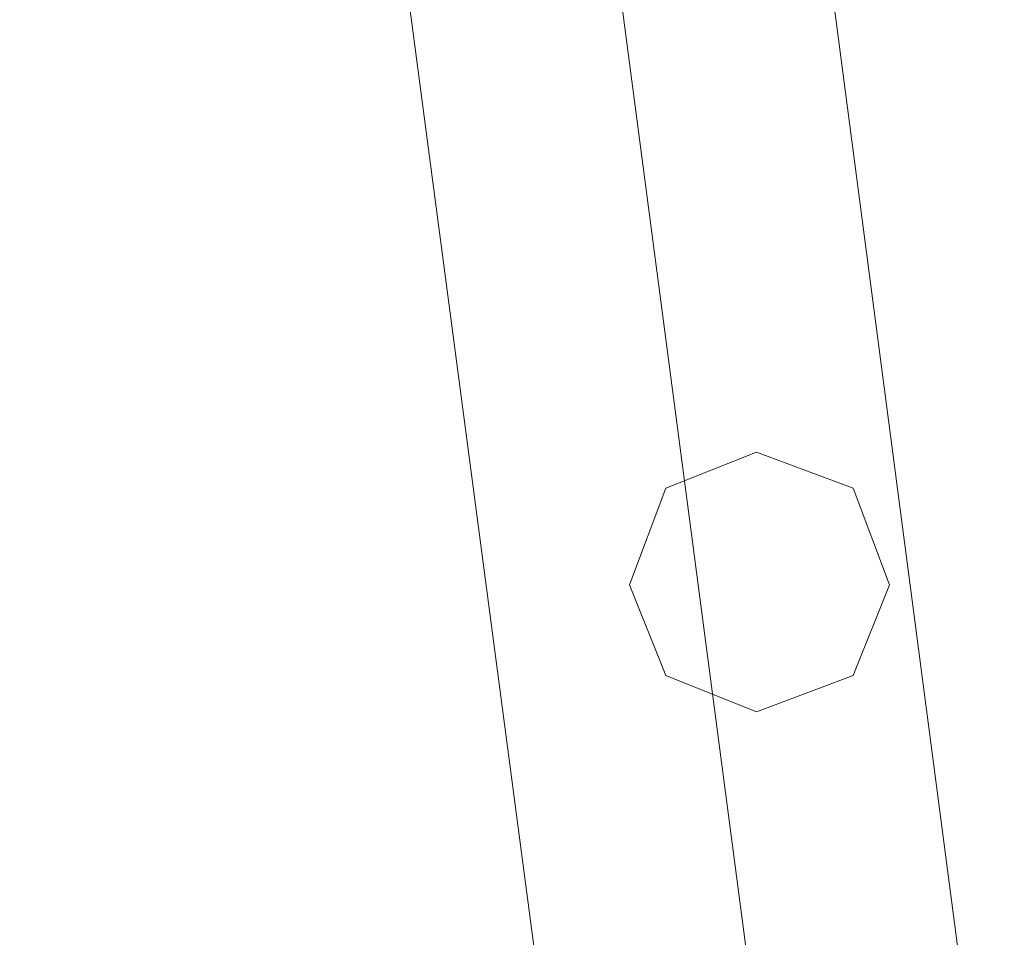
# Model space of a CAD drawing. Units: inches. Extents: x -2717 to 28, y -3554 to 5354.
# Drawn here: x -102 to -4, y 2044 to 2135 of the extents above; entities that cross this region are included whole.
import ezdxf

# ---------------------------------------------------------------- set-up
doc = ezdxf.new("R2010")
doc.units = ezdxf.units.IN
doc.header["$MEASUREMENT"] = 0

# ---------------------------------------------------------------- blocks, each defined once
blk = doc.blocks.new('WMF0')
at = {"color": 1, "lineweight": 0}
for points in [[(9.25704, -3.91963), (9.22856, -3.70232), (9.14436, -3.49925), (9.01125, -3.32528), (8.83666, -3.19155), (8.6342, -3.10735), (8.41628, -3.07887)], [(9.25704, -3.91963), (9.22856, -3.70232), (9.14436, -3.49925), (9.01125, -3.32528), (8.83666, -3.19155), (8.6342, -3.10735), (8.41628, -3.07887)], [(9.25704, -3.91963), (9.22856, -3.70232), (9.14436, -3.49925), (9.01125, -3.32528), (8.83666, -3.19155), (8.6342, -3.10735), (8.41628, -3.07887)], [(9.25704, -3.91963), (9.22856, -3.70232), (9.14436, -3.49925), (9.01125, -3.32528), (8.83666, -3.19155), (8.6342, -3.10735), (8.41628, -3.07887)], [(9.25704, -3.91963), (9.22856, -3.70232), (9.14436, -3.49925), (9.01125, -3.32528), (8.83666, -3.19155), (8.6342, -3.10735), (8.41628, -3.07887)], [(9.25704, -3.91963), (9.22856, -3.70232), (9.14436, -3.49925), (9.01125, -3.32528), (8.83666, -3.19155), (8.6342, -3.10735), (8.41628, -3.07887)], [(9.23537, -3.91963), (9.20751, -3.70789), (9.12578, -3.51039), (8.99577, -3.34075), (8.82613, -3.21012), (8.62863, -3.1284), (8.41628, -3.10054)], [(9.23537, -3.91963), (9.20751, -3.70789), (9.12578, -3.51039), (8.99577, -3.34075), (8.82613, -3.21012), (8.62863, -3.1284), (8.41628, -3.10054)], [(9.23537, -3.91963), (9.20751, -3.70789), (9.12578, -3.51039), (8.99577, -3.34075), (8.82613, -3.21012), (8.62863, -3.1284), (8.41628, -3.10054)], [(9.23537, -3.91963), (9.20751, -3.70789), (9.12578, -3.51039), (8.99577, -3.34075), (8.82613, -3.21012), (8.62863, -3.1284), (8.41628, -3.10054)], [(9.23537, -3.91963), (9.20751, -3.70789), (9.12578, -3.51039), (8.99577, -3.34075), (8.82613, -3.21012), (8.62863, -3.1284), (8.41628, -3.10054)], [(9.23537, -3.91963), (9.20751, -3.70789), (9.12578, -3.51039), (8.99577, -3.34075), (8.82613, -3.21012), (8.62863, -3.1284), (8.41628, -3.10054)], [(9.23537, -3.91963), (9.20751, -3.70789), (9.12578, -3.51039), (8.99577, -3.34075), (8.82613, -3.21012), (8.62863, -3.1284), (8.41628, -3.10054)], [(9.23537, -3.91963), (9.20751, -3.70789), (9.12578, -3.51039), (8.99577, -3.34075), (8.82613, -3.21012), (8.62863, -3.1284), (8.41628, -3.10054)], [(9.23537, -3.91963), (9.20751, -3.70789), (9.12578, -3.51039), (8.99577, -3.34075), (8.82613, -3.21012), (8.62863, -3.1284), (8.41628, -3.10054)], [(9.23537, -3.91963), (9.20751, -3.70789), (9.12578, -3.51039), (8.99577, -3.34075), (8.82613, -3.21012), (8.62863, -3.1284), (8.41628, -3.10054)], [(9.23537, -3.91963), (9.20751, -3.70789), (9.12578, -3.51039), (8.99577, -3.34075), (8.82613, -3.21012), (8.62863, -3.1284), (8.41628, -3.10054)], [(9.23537, -3.91963), (9.20751, -3.70789), (9.12578, -3.51039), (8.99577, -3.34075), (8.82613, -3.21012), (8.62863, -3.1284), (8.41628, -3.10054)], [(9.2137, -3.91963), (9.18646, -3.71346), (9.10659, -3.52092), (8.97967, -3.35623), (8.81499, -3.22931), (8.62244, -3.14945), (8.41628, -3.12221)], [(9.2137, -3.91963), (9.18646, -3.71346), (9.10659, -3.52092), (8.97967, -3.35623), (8.81499, -3.22931), (8.62244, -3.14945), (8.41628, -3.12221)], [(9.2137, -3.91963), (9.18646, -3.71346), (9.10659, -3.52092), (8.97967, -3.35623), (8.81499, -3.22931), (8.62244, -3.14945), (8.41628, -3.12221)], [(9.2137, -3.91963), (9.18646, -3.71346), (9.10659, -3.52092), (8.97967, -3.35623), (8.81499, -3.22931), (8.62244, -3.14945), (8.41628, -3.12221)], [(9.2137, -3.91963), (9.18646, -3.71346), (9.10659, -3.52092), (8.97967, -3.35623), (8.81499, -3.22931), (8.62244, -3.14945), (8.41628, -3.12221)], [(9.2137, -3.91963), (9.18646, -3.71346), (9.10659, -3.52092), (8.97967, -3.35623), (8.81499, -3.22931), (8.62244, -3.14945), (8.41628, -3.12221)]]:
    blk.add_lwpolyline(points, dxfattribs=at)
for points in [[(9.23165, -3.83233), (9.22237, -3.83605), (9.21865, -3.84595), (9.22237, -3.85524), (9.23165, -3.85896), (9.24156, -3.85524), (9.24527, -3.84595), (9.24156, -3.83605), (9.23165, -3.83233)], [(9.23165, -3.85896), (9.22237, -3.85524), (9.21865, -3.84595), (9.22237, -3.83605), (9.23165, -3.83233), (9.24156, -3.83605), (9.24527, -3.84595), (9.24156, -3.85524), (9.23165, -3.85896)], [(9.23165, -3.83233), (9.22237, -3.83605), (9.21865, -3.84595), (9.22237, -3.85524), (9.23165, -3.85896), (9.24156, -3.85524), (9.24527, -3.84595), (9.24156, -3.83605), (9.23165, -3.83233)], [(9.23165, -3.85896), (9.22237, -3.85524), (9.21865, -3.84595), (9.22237, -3.83605), (9.23165, -3.83233), (9.24156, -3.83605), (9.24527, -3.84595), (9.24156, -3.85524), (9.23165, -3.85896)], [(9.23165, -3.83233), (9.22237, -3.83605), (9.21865, -3.84595), (9.22237, -3.85524), (9.23165, -3.85896), (9.24156, -3.85524), (9.24527, -3.84595), (9.24156, -3.83605), (9.23165, -3.83233)], [(9.23165, -3.85896), (9.22237, -3.85524), (9.21865, -3.84595), (9.22237, -3.83605), (9.23165, -3.83233), (9.24156, -3.83605), (9.24527, -3.84595), (9.24156, -3.85524), (9.23165, -3.85896)]]:
    blk.add_lwpolyline(points, close=True, dxfattribs=at)

msp = doc.modelspace()

# ---------------------------------------------------------------- block references
at = {"xscale": 966.8662669783744, "yscale": 966.8662669783744, "zscale": 966.866266978374}
msp.add_blockref('WMF0', (-8954.74, 5797.835), dxfattribs=at)

doc.saveas('drawing.dxf')
